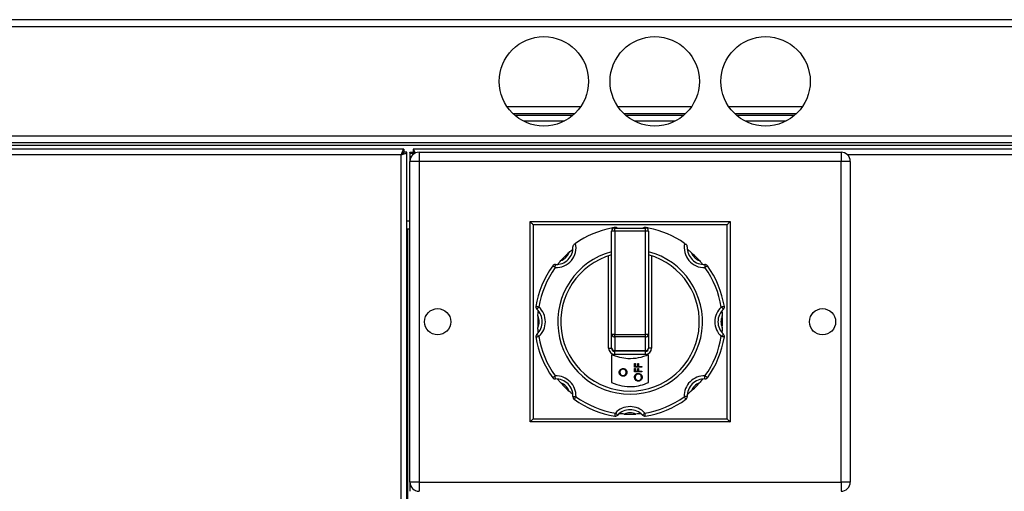
# Model space of a CAD drawing. Units: millimetres. Extents: x 250 to 7796, y 107 to 3804.
# Drawn here: x 1892 to 2211, y 2211 to 2364 of the extents above; entities that cross this region are included whole.
import ezdxf

# ---------------------------------------------------------------- set-up
doc = ezdxf.new("R2010")
doc.units = ezdxf.units.MM

msp = doc.modelspace()

# ---------------------------------------------------------------- linework, layer by layer
at = {"linetype": 'Continuous', "lineweight": 25}
for p, q in [((3761.94, 2364.13), (1611.94, 2364.13)), ((3761.94, 2361.87), (1611.94, 2361.87)), ((2073.88, 2335.89), (2050.01, 2335.89)), ((2109.88, 2335.89), (2086.01, 2335.89)), ((2145.88, 2335.89), (2122.01, 2335.89)), ((2071.94, 2333.63), (2051.94, 2333.63)), ((2071.3, 2333.05), (2052.59, 2333.05)), ((2068.6, 2331.25), (2055.28, 2331.25)), ((2107.94, 2333.63), (2087.94, 2333.63)), ((2107.3, 2333.05), (2088.59, 2333.05)), ((2104.6, 2331.25), (2091.28, 2331.25)), ((2143.94, 2333.63), (2123.94, 2333.63)), ((2143.3, 2333.05), (2124.59, 2333.05)), ((2140.6, 2331.25), (2127.28, 2331.25)), ((3761.94, 2326.39), (1611.94, 2326.39)), ((3761.94, 2324.13), (1611.94, 2324.13)), ((3761.94, 2323.37), (1611.94, 2323.37)), ((2016.43, 2322.13), (1695.95, 2322.13)), ((2016.43, 2322.13), (2016.43, 2321.13)), ((2019.45, 2322.13), (2019.45, 2321.13)), ((2851.43, 2322.13), (2019.45, 2322.13)), ((2015.64, 2320.33), (1696.74, 2320.33)), ((2015.64, 1657.93), (2015.64, 2320.33)), ((2017.44, 2321.12), (2016.44, 2321.12)), ((2017.44, 1657.14), (2017.44, 2321.12)), ((2018.44, 2321.12), (2018.44, 2318.13)), ((2018.44, 2321.12), (2019.44, 2321.12)), ((2021.44, 2321.13), (2021.44, 2318.13)), ((2021.44, 2321.13), (2158.44, 2321.13)), ((2158.44, 2321.13), (2158.44, 2318.13)), ((2850.64, 2320.33), (2160.48, 2320.33)), ((2018.44, 2214.13), (2018.44, 2318.13)), ((2021.44, 2318.13), (2018.44, 2318.13)), ((2021.44, 2318.13), (2021.44, 2214.13)), ((2158.44, 2318.13), (2021.44, 2318.13)), ((2158.44, 2214.13), (2158.44, 2318.13)), ((2161.44, 2318.13), (2158.44, 2318.13)), ((2161.44, 2318.13), (2161.44, 2214.13)), ((2017.44, 2298.89), (2018.44, 2298.89)), ((2018.44, 2298.81), (2017.44, 2298.81)), ((2017.44, 2296.12), (2017.64, 2296.12)), ((2018.44, 2296.12), (2017.64, 2296.12)), ((2017.64, 2296.12), (2017.64, 2208.33)), ((2057.44, 2298.63), (2122.44, 2298.63)), ((2057.44, 2233.63), (2057.44, 2298.63)), ((2121.44, 2297.63), (2058.44, 2297.63)), ((2058.44, 2297.63), (2058.44, 2234.63)), ((2084.94, 2295.54), (2084.94, 2296.54)), ((2084.94, 2296.54), (2094.94, 2296.54)), ((2094.94, 2295.54), (2094.94, 2296.54)), ((2121.44, 2234.63), (2121.44, 2297.63)), ((2122.44, 2298.63), (2122.44, 2233.63)), ((2084.94, 2295.54), (2083.94, 2295.54)), ((2083.94, 2261.96), (2083.94, 2295.54)), ((2084.94, 2295.54), (2084.94, 2261.96)), ((2094.94, 2295.54), (2084.94, 2295.54)), ((2094.94, 2261.96), (2094.94, 2295.54)), ((2095.94, 2295.54), (2094.94, 2295.54)), ((2095.94, 2295.54), (2095.94, 2261.96)), ((2082.94, 2257.54), (2082.94, 2287.51)), ((2096.94, 2287.51), (2096.94, 2257.54)), ((2084.94, 2261.96), (2083.94, 2261.96)), ((2083.94, 2257.54), (2083.94, 2261.96)), ((2084.94, 2261.25), (2084.94, 2261.96)), ((2084.94, 2261.96), (2094.94, 2261.96)), ((2094.94, 2261.25), (2084.94, 2261.25)), ((2084.94, 2261.25), (2084.94, 2256.84)), ((2094.94, 2261.25), (2094.94, 2261.96)), ((2095.94, 2261.96), (2094.94, 2261.96)), ((2094.94, 2256.84), (2094.94, 2261.25)), ((2095.94, 2261.96), (2095.94, 2257.54)), ((2082.94, 2257.54), (2083.94, 2257.54)), ((2096.94, 2257.54), (2095.94, 2257.54)), ((2083.94, 2255.43), (2083.94, 2246.42)), ((2084.94, 2256.84), (2094.94, 2256.84)), ((2084.94, 2256.54), (2084.94, 2256.84)), ((2094.94, 2256.54), (2084.94, 2256.54)), ((2084.94, 2255.54), (2084.94, 2256.54)), ((2094.94, 2255.54), (2084.94, 2255.54)), ((2094.94, 2256.54), (2094.94, 2256.84)), ((2094.94, 2255.54), (2094.94, 2256.54)), ((2095.94, 2246.42), (2095.94, 2255.43)), ((2091.42, 2252.61), (2091.66, 2252.61)), ((2091.42, 2251.45), (2091.42, 2252.61)), ((2093.8, 2251.45), (2091.42, 2251.45)), ((2091.66, 2252.61), (2091.66, 2251.66)), ((2091.66, 2251.66), (2092.4, 2251.66)), ((2092.4, 2252.61), (2092.64, 2252.61)), ((2092.4, 2251.66), (2092.4, 2252.61)), ((2092.64, 2252.61), (2092.64, 2251.66)), ((2092.64, 2251.66), (2093.8, 2251.66)), ((2093.8, 2251.66), (2093.8, 2251.45)), ((2091.42, 2251.02), (2091.66, 2251.02)), ((2091.42, 2249.86), (2091.42, 2251.02)), ((2093.8, 2249.86), (2091.42, 2249.86)), ((2091.66, 2251.02), (2091.66, 2250.07)), ((2091.66, 2250.07), (2092.4, 2250.07)), ((2092.4, 2251.02), (2092.64, 2251.02)), ((2092.4, 2250.07), (2092.4, 2251.02)), ((2092.64, 2251.02), (2092.64, 2250.07)), ((2092.64, 2250.07), (2093.8, 2250.07)), ((2093.8, 2250.07), (2093.8, 2249.86)), ((2122.44, 2233.63), (2057.44, 2233.63)), ((2058.44, 2234.63), (2121.44, 2234.63)), ((2021.44, 2214.13), (2018.44, 2214.13)), ((2018.44, 2214.13), (2018.44, 2211.13)), ((2021.44, 2214.13), (2158.44, 2214.13)), ((2021.44, 2214.13), (2021.44, 2211.13)), ((2158.44, 2214.13), (2158.44, 2211.13)), ((2161.44, 2214.13), (2158.44, 2214.13)), ((2020.24, 2211.38), (2020.24, 2211.13))]:
    msp.add_line(p, q, dxfattribs=at)
at = {"linetype": 'Continuous', "lineweight": 25, "flags": 128}
for points in [[(2057.44, 2298.63), (2057.46, 2298.61), (2057.5, 2298.57), (2057.58, 2298.49), (2057.68, 2298.39), (2057.8, 2298.27), (2057.94, 2298.13), (2058.1, 2297.97), (2058.27, 2297.8), (2058.44, 2297.63)], [(2122.44, 2298.63), (2122.42, 2298.61), (2122.37, 2298.55), (2122.28, 2298.46), (2122.15, 2298.34), (2122, 2298.18), (2121.83, 2298.01), (2121.64, 2297.82), (2121.44, 2297.63)], [(2065.63, 2283.7), (2065.47, 2283.81), (2065.32, 2283.92), (2065.18, 2284.02), (2065.05, 2284.11), (2064.95, 2284.18), (2064.88, 2284.24), (2064.83, 2284.27), (2064.82, 2284.28)], [(2065.63, 2283.7), (2065.63, 2283.89), (2065.64, 2284.08), (2065.65, 2284.25), (2065.66, 2284.4), (2065.66, 2284.53), (2065.67, 2284.62), (2065.67, 2284.68), (2065.67, 2284.7)], [(2114.22, 2284.7), (2114.22, 2284.68), (2114.22, 2284.62), (2114.23, 2284.53), (2114.23, 2284.4), (2114.24, 2284.25), (2114.25, 2284.08), (2114.25, 2283.89), (2114.26, 2283.7)], [(2115.07, 2284.28), (2115.06, 2284.27), (2115.01, 2284.24), (2114.94, 2284.18), (2114.83, 2284.11), (2114.71, 2284.02), (2114.57, 2283.92), (2114.42, 2283.81), (2114.26, 2283.7)], [(2060.33, 2270.9), (2060.13, 2270.93), (2059.95, 2270.96), (2059.78, 2270.99), (2059.63, 2271.01), (2059.51, 2271.03), (2059.41, 2271.05), (2059.36, 2271.06), (2059.34, 2271.06)], [(2060.33, 2270.9), (2060.19, 2270.76), (2060.07, 2270.62), (2059.95, 2270.49), (2059.85, 2270.38), (2059.76, 2270.29), (2059.7, 2270.22), (2059.66, 2270.18), (2059.65, 2270.16)], [(2120.55, 2271.06), (2120.53, 2271.06), (2120.47, 2271.05), (2120.38, 2271.03), (2120.26, 2271.01), (2120.11, 2270.99), (2119.94, 2270.96), (2119.75, 2270.93), (2119.56, 2270.9)], [(2120.24, 2270.16), (2120.23, 2270.18), (2120.19, 2270.22), (2120.12, 2270.29), (2120.04, 2270.38), (2119.94, 2270.49), (2119.82, 2270.62), (2119.69, 2270.76), (2119.56, 2270.9)], [(2059.34, 2261.2), (2059.36, 2261.2), (2059.41, 2261.21), (2059.51, 2261.22), (2059.63, 2261.24), (2059.78, 2261.27), (2059.95, 2261.3), (2060.13, 2261.33), (2060.33, 2261.36)], [(2060.33, 2261.36), (2060.19, 2261.5), (2060.07, 2261.64), (2059.95, 2261.77), (2059.85, 2261.88), (2059.76, 2261.97), (2059.7, 2262.04), (2059.66, 2262.08), (2059.65, 2262.09)], [(2120.24, 2262.09), (2120.23, 2262.08), (2120.19, 2262.04), (2120.12, 2261.97), (2120.04, 2261.88), (2119.94, 2261.77), (2119.82, 2261.64), (2119.69, 2261.5), (2119.56, 2261.36)], [(2120.55, 2261.2), (2120.53, 2261.2), (2120.47, 2261.21), (2120.38, 2261.22), (2120.26, 2261.24), (2120.11, 2261.27), (2119.94, 2261.3), (2119.75, 2261.33), (2119.56, 2261.36)], [(2064.82, 2247.97), (2064.83, 2247.99), (2064.88, 2248.02), (2064.95, 2248.07), (2065.05, 2248.15), (2065.18, 2248.23), (2065.32, 2248.34), (2065.47, 2248.45), (2065.63, 2248.56)], [(2065.67, 2247.56), (2065.67, 2247.58), (2065.67, 2247.64), (2065.66, 2247.73), (2065.66, 2247.85), (2065.65, 2248), (2065.64, 2248.18), (2065.63, 2248.37), (2065.63, 2248.56)], [(2114.22, 2247.56), (2114.22, 2247.58), (2114.22, 2247.64), (2114.23, 2247.73), (2114.23, 2247.85), (2114.24, 2248), (2114.25, 2248.18), (2114.25, 2248.37), (2114.26, 2248.56)], [(2115.07, 2247.97), (2115.06, 2247.99), (2115.01, 2248.02), (2114.94, 2248.07), (2114.83, 2248.15), (2114.71, 2248.23), (2114.57, 2248.34), (2114.42, 2248.45), (2114.26, 2248.56)], [(2071.38, 2241.85), (2071.4, 2241.85), (2071.45, 2241.85), (2071.54, 2241.85), (2071.67, 2241.84), (2071.82, 2241.84), (2071.99, 2241.83), (2072.18, 2241.82), (2072.38, 2241.81)], [(2071.79, 2241), (2071.8, 2241.02), (2071.83, 2241.06), (2071.89, 2241.14), (2071.96, 2241.24), (2072.05, 2241.36), (2072.15, 2241.5), (2072.26, 2241.65), (2072.38, 2241.81)], [(2108.51, 2241.85), (2108.49, 2241.85), (2108.44, 2241.85), (2108.34, 2241.85), (2108.22, 2241.84), (2108.07, 2241.84), (2107.9, 2241.83), (2107.71, 2241.82), (2107.51, 2241.81)], [(2108.1, 2241), (2108.09, 2241.02), (2108.05, 2241.06), (2108, 2241.14), (2107.93, 2241.24), (2107.84, 2241.36), (2107.74, 2241.5), (2107.63, 2241.65), (2107.51, 2241.81)], [(2085.01, 2235.52), (2085.02, 2235.54), (2085.03, 2235.6), (2085.04, 2235.69), (2085.06, 2235.81), (2085.08, 2235.96), (2085.11, 2236.13), (2085.14, 2236.32), (2085.17, 2236.51)], [(2085.91, 2235.83), (2085.89, 2235.85), (2085.85, 2235.89), (2085.78, 2235.95), (2085.69, 2236.03), (2085.58, 2236.13), (2085.45, 2236.25), (2085.32, 2236.38), (2085.17, 2236.51)], [(2093.98, 2235.83), (2093.99, 2235.85), (2094.04, 2235.89), (2094.1, 2235.95), (2094.2, 2236.03), (2094.31, 2236.13), (2094.43, 2236.25), (2094.57, 2236.38), (2094.72, 2236.51)], [(2094.88, 2235.52), (2094.87, 2235.54), (2094.86, 2235.6), (2094.85, 2235.69), (2094.83, 2235.81), (2094.8, 2235.96), (2094.78, 2236.13), (2094.75, 2236.32), (2094.72, 2236.51)], [(2058.44, 2234.63), (2058.27, 2234.46), (2058.1, 2234.29), (2057.94, 2234.13), (2057.8, 2233.99), (2057.68, 2233.86), (2057.58, 2233.76), (2057.5, 2233.69), (2057.46, 2233.64), (2057.44, 2233.63)], [(2121.44, 2234.63), (2121.64, 2234.43), (2121.83, 2234.25), (2122, 2234.07), (2122.15, 2233.92), (2122.28, 2233.8), (2122.37, 2233.7), (2122.42, 2233.65), (2122.44, 2233.63)]]:
    msp.add_lwpolyline(points, dxfattribs=at)
at = {"linetype": 'Continuous', "lineweight": 25}
for centre, radius in [((2061.94, 2344.13), 14.5), ((2097.94, 2344.13), 14.5), ((2133.94, 2344.13), 14.5), ((2027.44, 2266.13), 4.25), ((2152.44, 2266.13), 4.25)]:
    msp.add_circle(centre, radius, dxfattribs=at)
for centre, radius, start, end in [((2021.44, 2318.13), 3, 90, 180), ((2158.44, 2318.13), 3, 0, 90), ((2089.94, 2266.13), 31, 101.1599, 124.8526), ((2089.94, 2266.13), 31, 99.1527, 101.1599), ((2084.94, 2295.54), 1, 90, 180), ((2085.17, 2295.75), 1, 52.7286, 99.1527), ((2094.72, 2295.75), 1, 80.8473, 127.2714), ((2089.94, 2266.13), 31, 78.8401, 80.8473), ((2094.94, 2295.54), 1, 0, 90), ((2089.94, 2266.13), 31, 55.1474, 78.8401), ((2065.9, 2290.17), 6.48, 267.5602, 12.4591), ((2065.9, 2290.17), 5.48, 267.5602, 2.4398), ((2113.99, 2290.17), 6.48, 167.5409, 272.4398), ((2113.99, 2290.17), 5.48, 177.5602, 272.4398), ((2089.94, 2266.13), 23.5, 104.7925, 75.2075), ((2065.9, 2290.17), 4.48, 290.0185, 339.9815), ((2089.94, 2266.13), 30, 131.3852, 138.6148), ((2089.94, 2266.13), 22.5, 105.466, 74.534), ((2113.99, 2290.17), 4.48, 200.0185, 249.9815), ((2089.94, 2266.13), 30, 41.3852, 48.6148), ((2089.94, 2266.13), 31, 144.1527, 170.8473), ((2089.94, 2266.13), 30, 144.1527, 170.8473), ((2065.63, 2283.7), 1, 87.5602, 144.1527), ((2114.26, 2283.7), 1, 35.8473, 92.4398), ((2089.94, 2266.13), 30, 9.1527, 35.8473), ((2089.94, 2266.13), 31, 9.1527, 35.8473), ((2060.33, 2270.9), 1, 170.8473, 227.4398), ((2055.94, 2266.13), 6.48, 312.5602, 47.4398), ((2123.94, 2266.13), 6.48, 132.5602, 227.4398), ((2119.56, 2270.9), 1, 312.5602, 9.1527), ((2055.94, 2266.13), 5.48, 312.5602, 47.4398), ((2089.94, 2266.13), 30, 176.3852, 183.6148), ((2055.94, 2266.13), 4.48, 335.0185, 24.9815), ((2123.94, 2266.13), 5.48, 132.5602, 227.4398), ((2123.94, 2266.13), 4.48, 155.0185, 204.9815), ((2089.94, 2266.13), 30, 356.3852, 3.6148), ((2060.33, 2261.36), 1, 132.5602, 189.1527), ((2089.94, 2266.13), 31, 189.1527, 215.8473), ((2089.94, 2266.13), 30, 189.1527, 215.8473), ((2084.82, 2262.13), 0.893, 191.4218, 278.0486), ((2095.07, 2262.13), 0.893, 261.9521, 348.5743), ((2089.94, 2266.13), 30, 324.1527, 350.8473), ((2089.94, 2266.13), 31, 324.1527, 350.8473), ((2119.56, 2261.36), 1, 350.8473, 47.4398), ((2084.94, 2257.54), 2, 180, 270), ((2084.82, 2257.72), 0.893, 191.4217, 278.0489), ((2084.94, 2257.54), 1, 180, 270), ((2095.07, 2257.72), 0.893, 261.9517, 348.5744), ((2094.94, 2257.54), 1, 270, 0), ((2094.94, 2257.54), 2, 270, 0), ((2065.63, 2248.56), 1, 215.8473, 272.4398), ((2065.9, 2242.09), 6.48, 357.5602, 92.4398), ((2113.99, 2242.09), 6.48, 87.5602, 182.4398), ((2114.26, 2248.56), 1, 267.5602, 324.1527), ((2065.9, 2242.09), 5.48, 357.5602, 92.4398), ((2065.9, 2242.09), 4.48, 20.0185, 69.9815), ((2089.94, 2266.13), 30, 221.3852, 228.6148), ((2113.99, 2242.09), 5.48, 87.5602, 182.4398), ((2113.99, 2242.09), 4.48, 110.0185, 159.9815), ((2089.94, 2266.13), 30, 311.3852, 318.6148), ((2072.38, 2241.81), 1, 177.5602, 234.1527), ((2089.94, 2266.13), 30, 234.1527, 260.8473), ((2089.94, 2266.13), 30, 279.1527, 305.8473), ((2107.51, 2241.81), 1, 305.8473, 2.4398), ((2089.94, 2266.13), 31, 234.1527, 260.8473), ((2089.94, 2232.13), 6.48, 42.5602, 137.4398), ((2089.94, 2266.13), 31, 279.1527, 305.8473), ((2085.17, 2236.51), 1, 260.8473, 317.4398), ((2089.94, 2232.13), 5.48, 42.5602, 137.4398), ((2089.94, 2232.13), 4.48, 65.0185, 114.9815), ((2089.94, 2266.13), 30, 266.3852, 273.6148), ((2094.72, 2236.51), 1, 222.5602, 279.1527), ((2021.44, 2214.13), 3, 180, 270), ((2158.44, 2214.13), 3, 270, 0)]:
    msp.add_arc(centre, radius, start, end, dxfattribs=at)
for points, knots in [([(2016.43, 2322.13), (2016.38, 2322.11), (2016.26, 2322.06), (2016.08, 2321.73), (2015.91, 2321.24), (2015.76, 2320.74), (2015.67, 2320.43), (2015.64, 2320.33)], [0, 0, 0, 0, 0.222949, 0.445908, 0.668889, 0.891853, 1, 1, 1, 1]), ([(2019.45, 2322.13), (2019.52, 2322.1), (2019.65, 2322.05), (2019.85, 2321.63), (2020, 2321.17), (2020.09, 2320.86), (2020.11, 2320.78)], [0, 0, 0, 0, 0.299163, 0.598349, 0.897523, 1, 1, 1, 1]), ([(2016.43, 2321.13), (2016.36, 2321.11), (2016.22, 2321.09), (2016.02, 2320.88), (2015.82, 2320.62), (2015.7, 2320.42), (2015.64, 2320.33)], [0, 0, 0, 0, 0.27534, 0.529393, 0.783406, 1, 1, 1, 1]), ([(2015.64, 2320.33), (2015.85, 2320.39), (2016.27, 2320.5), (2016.83, 2320.68), (2017.24, 2320.86), (2017.42, 2321), (2017.44, 2321.09), (2017.44, 2321.12)], [0, 0, 0, 0, 0.222954, 0.445916, 0.668893, 0.891854, 1, 1, 1, 1]), ([(2015.64, 2320.33), (2015.76, 2320.4), (2015.98, 2320.54), (2016.25, 2320.75), (2016.42, 2320.94), (2016.43, 2321.06), (2016.44, 2321.12)], [0, 0, 0, 0, 0.275372, 0.529428, 0.783417, 1, 1, 1, 1]), ([(2019.69, 2320.49), (2019.67, 2320.49), (2019.44, 2320.56), (2019.06, 2320.68), (2018.65, 2320.86), (2018.47, 2321), (2018.45, 2321.09), (2018.44, 2321.12)], [0, 0, 0, 0, 0.026937, 0.306145, 0.585357, 0.864572, 1, 1, 1, 1]), ([(2019.84, 2320.6), (2019.78, 2320.65), (2019.62, 2320.76), (2019.47, 2320.94), (2019.45, 2321.06), (2019.44, 2321.12)], [0, 0, 0, 0, 0.288172, 0.672394, 1, 1, 1, 1]), ([(2019.45, 2321.13), (2019.52, 2321.12), (2019.65, 2321.09), (2019.83, 2320.93), (2019.95, 2320.77), (2020, 2320.7)], [0, 0, 0, 0, 0.364176, 0.728321, 1, 1, 1, 1]), ([(2070.11, 2288.64), (2070.32, 2288.82), (2070.63, 2289.09), (2071.01, 2289.4), (2071.22, 2289.57), (2071.34, 2289.66), (2071.35, 2289.67), (2071.36, 2289.68)], [0, 0, 0, 0, 0.385692, 0.582816, 0.74925, 0.88012, 1, 1, 1, 1]), ([(2071.79, 2291.26), (2071.7, 2291.18), (2071.5, 2290.99), (2071.39, 2290.69), (2071.37, 2290.48), (2071.38, 2290.41), (2071.38, 2290.4)], [0, 0, 0, 0, 0.309531, 0.732539, 0.995174, 1, 1, 1, 1]), ([(2071.79, 2291.26), (2071.89, 2291.33), (2072.03, 2291.43), (2072.18, 2291.54), (2072.23, 2291.57)], [0, 0, 0, 0, 0.713321, 1, 1, 1, 1]), ([(2107.66, 2291.57), (2107.77, 2291.49), (2107.92, 2291.38), (2108.06, 2291.29), (2108.1, 2291.26)], [0, 0, 0, 0, 0.713292, 1, 1, 1, 1]), ([(2108.51, 2290.4), (2108.51, 2290.41), (2108.52, 2290.48), (2108.5, 2290.69), (2108.39, 2290.99), (2108.18, 2291.18), (2108.1, 2291.26)], [0, 0, 0, 0, 0.004826, 0.267459, 0.690448, 1, 1, 1, 1]), ([(2108.53, 2289.68), (2108.54, 2289.67), (2108.55, 2289.66), (2108.68, 2289.56), (2108.9, 2289.38), (2109.28, 2289.07), (2109.59, 2288.8), (2109.78, 2288.64)], [0, 0, 0, 0, 0.12591, 0.251396, 0.418275, 0.656402, 1, 1, 1, 1]), ([(2066.39, 2284.71), (2066.4, 2284.72), (2066.41, 2284.74), (2066.51, 2284.86), (2066.69, 2285.08), (2067.01, 2285.47), (2067.28, 2285.78), (2067.44, 2285.96)], [0, 0, 0, 0, 0.125912, 0.251399, 0.41829, 0.656403, 1, 1, 1, 1]), ([(2112.45, 2285.96), (2112.63, 2285.76), (2112.9, 2285.44), (2113.21, 2285.06), (2113.38, 2284.86), (2113.48, 2284.74), (2113.49, 2284.72), (2113.49, 2284.71)], [0, 0, 0, 0, 0.385677, 0.582819, 0.749245, 0.880122, 1, 1, 1, 1]), ([(2060, 2268.02), (2060.02, 2268.29), (2060.05, 2268.71), (2060.1, 2269.19), (2060.13, 2269.46), (2060.15, 2269.61), (2060.15, 2269.63), (2060.15, 2269.64)], [0, 0, 0, 0, 0.385689, 0.582821, 0.749249, 0.880121, 1, 1, 1, 1]), ([(2119.74, 2269.64), (2119.74, 2269.63), (2119.74, 2269.61), (2119.76, 2269.45), (2119.79, 2269.17), (2119.84, 2268.67), (2119.87, 2268.26), (2119.88, 2268.02)], [0, 0, 0, 0, 0.125913, 0.2513994, 0.4182827, 0.6564115, 1, 1, 1, 1]), ([(2060.15, 2262.62), (2060.15, 2262.63), (2060.15, 2262.65), (2060.13, 2262.8), (2060.1, 2263.09), (2060.05, 2263.59), (2060.02, 2264), (2060, 2264.24)], [0, 0, 0, 0, 0.125913, 0.251399, 0.418281, 0.656411, 1, 1, 1, 1]), ([(2119.88, 2264.24), (2119.86, 2263.96), (2119.84, 2263.55), (2119.79, 2263.06), (2119.76, 2262.8), (2119.74, 2262.65), (2119.74, 2262.63), (2119.74, 2262.62)], [0, 0, 0, 0, 0.385686, 0.582819, 0.749248, 0.880121, 1, 1, 1, 1]), ([(2095.94, 2255.43), (2094.84, 2255.02), (2092.67, 2254.23), (2089.45, 2254.04), (2086.52, 2254.45), (2084.81, 2255.1), (2083.94, 2255.43)], [0, 0, 0, 0, 0.285098, 0.557952, 0.774171, 1, 1, 1, 1]), ([(2086.39, 2249.69), (2086.41, 2249.88), (2086.45, 2250.25), (2086.79, 2250.67), (2087.2, 2250.92), (2087.49, 2250.94), (2087.64, 2250.96)], [0, 0, 0, 0, 0.279764, 0.55936, 0.779564, 1, 1, 1, 1]), ([(2087.65, 2248.45), (2087.47, 2248.48), (2087.1, 2248.52), (2086.68, 2248.85), (2086.43, 2249.26), (2086.4, 2249.55), (2086.39, 2249.69)], [0, 0, 0, 0, 0.279737, 0.559325, 0.779681, 1, 1, 1, 1]), ([(2087.64, 2250.74), (2087.49, 2250.72), (2087.19, 2250.69), (2086.86, 2250.4), (2086.67, 2250.06), (2086.65, 2249.82), (2086.63, 2249.7)], [0, 0, 0, 0, 0.279467, 0.558877, 0.779513, 1, 1, 1, 1]), ([(2086.63, 2249.7), (2086.65, 2249.55), (2086.69, 2249.25), (2086.96, 2248.91), (2087.3, 2248.7), (2087.53, 2248.68), (2087.65, 2248.67)], [0, 0, 0, 0, 0.279637, 0.559364, 0.779628, 1, 1, 1, 1]), ([(2087.64, 2250.96), (2087.83, 2250.94), (2088.2, 2250.89), (2088.61, 2250.55), (2088.86, 2250.14), (2088.88, 2249.85), (2088.89, 2249.71)], [0, 0, 0, 0, 0.279623, 0.559346, 0.779603, 1, 1, 1, 1]), ([(2088.65, 2249.7), (2088.63, 2249.85), (2088.6, 2250.15), (2088.34, 2250.5), (2088, 2250.71), (2087.76, 2250.73), (2087.64, 2250.74)], [0, 0, 0, 0, 0.2798329, 0.5593949, 0.779635, 1, 1, 1, 1]), ([(2088.89, 2249.71), (2088.87, 2249.52), (2088.83, 2249.16), (2088.5, 2248.74), (2088.09, 2248.49), (2087.8, 2248.47), (2087.65, 2248.45)], [0, 0, 0, 0, 0.279658, 0.559358, 0.779638, 1, 1, 1, 1]), ([(2087.65, 2248.67), (2087.8, 2248.69), (2088.1, 2248.72), (2088.43, 2249.01), (2088.62, 2249.35), (2088.64, 2249.58), (2088.65, 2249.7)], [0, 0, 0, 0, 0.279439, 0.559083, 0.779476, 1, 1, 1, 1]), ([(2091.36, 2248.1), (2091.38, 2248.29), (2091.42, 2248.66), (2091.76, 2249.08), (2092.17, 2249.33), (2092.46, 2249.36), (2092.61, 2249.37)], [0, 0, 0, 0, 0.279769, 0.559362, 0.779566, 1, 1, 1, 1]), ([(2092.62, 2246.87), (2092.44, 2246.89), (2092.07, 2246.93), (2091.65, 2247.26), (2091.4, 2247.67), (2091.37, 2247.96), (2091.36, 2248.1)], [0, 0, 0, 0, 0.279735, 0.559323, 0.779677, 1, 1, 1, 1]), ([(2092.61, 2249.16), (2092.46, 2249.14), (2092.16, 2249.1), (2091.83, 2248.81), (2091.64, 2248.47), (2091.62, 2248.23), (2091.6, 2248.11)], [0, 0, 0, 0, 0.2794663, 0.5588766, 0.779512, 1, 1, 1, 1]), ([(2091.6, 2248.11), (2091.62, 2247.96), (2091.66, 2247.66), (2091.93, 2247.32), (2092.26, 2247.11), (2092.5, 2247.09), (2092.62, 2247.08)], [0, 0, 0, 0, 0.279621, 0.559342, 0.779633, 1, 1, 1, 1]), ([(2092.61, 2249.37), (2092.79, 2249.35), (2093.16, 2249.31), (2093.57, 2248.97), (2093.83, 2248.56), (2093.85, 2248.27), (2093.86, 2248.12)], [0, 0, 0, 0, 0.279626, 0.559352, 0.779595, 1, 1, 1, 1]), ([(2093.62, 2248.11), (2093.6, 2248.26), (2093.57, 2248.57), (2093.31, 2248.92), (2092.97, 2249.12), (2092.73, 2249.14), (2092.61, 2249.16)], [0, 0, 0, 0, 0.279827, 0.559392, 0.779634, 1, 1, 1, 1]), ([(2093.86, 2248.12), (2093.84, 2247.94), (2093.8, 2247.57), (2093.46, 2247.16), (2093.06, 2246.9), (2092.77, 2246.88), (2092.62, 2246.87)], [0, 0, 0, 0, 0.279658, 0.559357, 0.779638, 1, 1, 1, 1]), ([(2092.62, 2247.08), (2092.77, 2247.1), (2093.07, 2247.13), (2093.39, 2247.42), (2093.59, 2247.76), (2093.61, 2248), (2093.62, 2248.11)], [0, 0, 0, 0, 0.279406, 0.559084, 0.77948, 1, 1, 1, 1]), ([(2067.44, 2246.3), (2067.26, 2246.5), (2066.99, 2246.81), (2066.67, 2247.19), (2066.51, 2247.4), (2066.41, 2247.52), (2066.4, 2247.54), (2066.39, 2247.54)], [0, 0, 0, 0, 0.385692, 0.582816, 0.749253, 0.880121, 1, 1, 1, 1]), ([(2083.94, 2246.42), (2085.05, 2246.01), (2087.22, 2245.21), (2090.44, 2245.02), (2093.37, 2245.43), (2095.07, 2246.08), (2095.94, 2246.42)], [0, 0, 0, 0, 0.285222, 0.55811, 0.774281, 1, 1, 1, 1]), ([(2113.49, 2247.54), (2113.49, 2247.54), (2113.48, 2247.52), (2113.38, 2247.4), (2113.2, 2247.17), (2112.88, 2246.79), (2112.61, 2246.48), (2112.45, 2246.3)], [0, 0, 0, 0, 0.125914, 0.251402, 0.418282, 0.656417, 1, 1, 1, 1]), ([(2071.36, 2242.58), (2071.35, 2242.58), (2071.34, 2242.6), (2071.21, 2242.69), (2070.99, 2242.87), (2070.6, 2243.19), (2070.29, 2243.46), (2070.11, 2243.62)], [0, 0, 0, 0, 0.125916, 0.251392, 0.41829, 0.65642, 1, 1, 1, 1]), ([(2109.78, 2243.62), (2109.57, 2243.44), (2109.26, 2243.17), (2108.88, 2242.86), (2108.67, 2242.69), (2108.55, 2242.6), (2108.54, 2242.58), (2108.53, 2242.58)], [0, 0, 0, 0, 0.385691, 0.582833, 0.749251, 0.880121, 1, 1, 1, 1]), ([(2088.05, 2236.19), (2087.78, 2236.21), (2087.37, 2236.24), (2086.88, 2236.29), (2086.61, 2236.31), (2086.46, 2236.33), (2086.44, 2236.33), (2086.43, 2236.33)], [0, 0, 0, 0, 0.385687, 0.582826, 0.749257, 0.880118, 1, 1, 1, 1]), ([(2093.45, 2236.33), (2093.45, 2236.33), (2093.43, 2236.33), (2093.27, 2236.31), (2092.98, 2236.28), (2092.49, 2236.23), (2092.08, 2236.21), (2091.84, 2236.19)], [0, 0, 0, 0, 0.12591, 0.251396, 0.418287, 0.656421, 1, 1, 1, 1])]:
    msp.add_open_spline(points, degree=3, knots=knots, dxfattribs=at)

doc.saveas('drawing.dxf')
